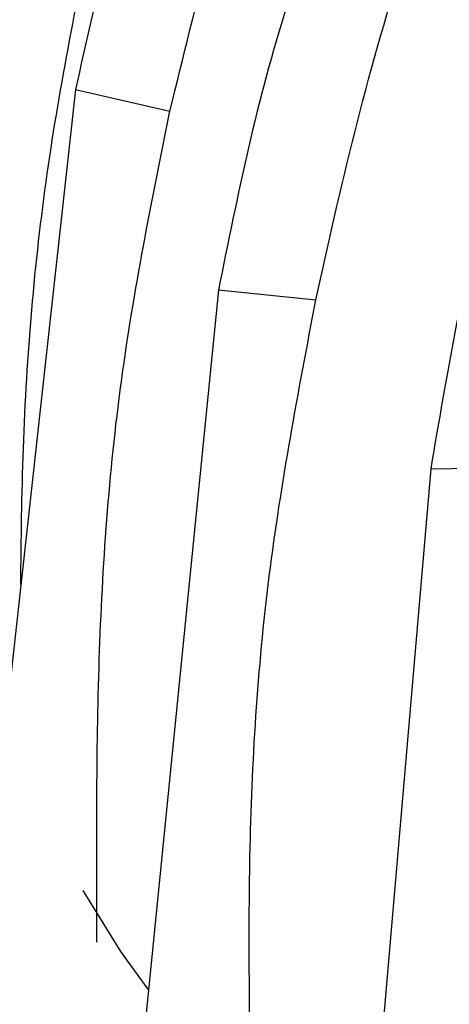
# Model space of a CAD drawing. Units: millimetres. Extents: x 13 to 712, y 45 to 789.
# Drawn here: x 545 to 552, y 632 to 649 of the extents above; entities that cross this region are included whole.
import ezdxf

# ---------------------------------------------------------------- set-up
doc = ezdxf.new("R2010")
doc.units = ezdxf.units.MM

msp = doc.modelspace()

# ---------------------------------------------------------------- linework, layer by layer
at = {"color": 7, "linetype": 'Continuous', "lineweight": 25}
for p, q in [((545.752, 647.579), (544.271, 634.167)), ((545.752, 647.579), (547.357, 647.211)), ((548.184, 644.167), (546.825, 630.582)), ((548.184, 644.167), (549.838, 643.996)), ((551.791, 641.12), (550.615, 627.382)), ((551.791, 641.12), (553.429, 641.149))]:
    msp.add_line(p, q, dxfattribs=at)
at = {"color": 7, "linetype": 'Continuous', "lineweight": 25, "flags": 128}
msp.add_lwpolyline([(545.876, 633.942), (546.519, 632.905), (546.992, 632.249)], dxfattribs=at)
at = {"color": 7, "linetype": 'Continuous', "lineweight": 25}
for points, knots in [([(560.591, 667.967), (559.468, 667.226), (557.209, 665.738), (554.201, 663.08), (551.338, 659.961), (548.857, 656.342), (546.767, 652.103), (546.104, 649.15), (545.751, 647.579)], [0, 0, 0, 0, 0.145596, 0.292596, 0.43959, 0.618352, 0.797122, 1, 1, 1, 1]), ([(547.357, 647.211), (547.581, 648.131), (548.029, 649.974), (548.941, 652.789), (550.103, 655.586), (551.274, 657.719), (552.257, 659.194), (552.89, 660.058), (553.549, 660.882), (554.233, 661.668), (554.981, 662.462), (555.854, 663.32), (556.816, 664.192), (557.84, 665.063), (558.844, 665.88), (559.879, 666.702), (560.572, 667.254), (560.918, 667.531)], [0, 0, 0, 0, 0.124737, 0.249887, 0.373597, 0.497502, 0.541316, 0.583176, 0.623067, 0.664215, 0.703781, 0.748681, 0.804273, 0.851418, 0.900747, 0.950299, 1, 1, 1, 1]), ([(561.791, 666.28), (560.761, 665.409), (558.689, 663.658), (555.931, 660.65), (553.306, 657.199), (551.031, 653.29), (549.115, 648.809), (548.506, 645.778), (548.183, 644.167)], [0, 0, 0, 0, 0.145597, 0.292597, 0.439592, 0.618354, 0.797124, 1, 1, 1, 1]), ([(549.838, 643.996), (550.047, 644.942), (550.467, 646.837), (551.287, 649.757), (552.328, 652.688), (553.38, 654.957), (554.27, 656.546), (554.843, 657.482), (555.442, 658.383), (556.065, 659.248), (556.748, 660.129), (557.546, 661.089), (558.425, 662.072), (559.359, 663.061), (560.274, 663.996), (561.214, 664.937), (561.838, 665.569), (562.15, 665.886)], [0, 0, 0, 0, 0.124736, 0.249886, 0.373596, 0.4975, 0.541314, 0.583174, 0.623065, 0.664213, 0.703782, 0.748679, 0.80428, 0.851418, 0.900746, 0.950299, 1, 1, 1, 1]), ([(563.572, 664.775), (562.68, 663.787), (560.887, 661.801), (558.498, 658.481), (556.226, 654.732), (554.256, 650.566), (552.597, 645.868), (552.071, 642.768), (551.791, 641.12)], [0, 0, 0, 0, 0.145597, 0.292597, 0.439592, 0.618354, 0.797124, 1, 1, 1, 1]), ([(544.82, 639.139), (544.829, 639.917), (544.858, 642.291), (545.185, 646.176), (545.792, 649.162), (546.095, 650.651)], [0, 0, 0, 0, 0.196568, 0.599352, 1, 1, 1, 1]), ([(546.116, 633.063), (546.11, 634.672), (546.097, 637.877), (546.432, 642.625), (547.049, 645.685), (547.357, 647.211)], [0, 0, 0, 0, 0.335556, 0.668662, 1, 1, 1, 1]), ([(548.734, 630.359), (548.712, 631.748), (548.665, 634.732), (548.945, 639.3), (549.541, 642.433), (549.838, 643.996)], [0, 0, 0, 0, 0.303919, 0.652886, 1, 1, 1, 1])]:
    msp.add_open_spline(points, degree=3, knots=knots, dxfattribs=at)

doc.saveas('drawing.dxf')
